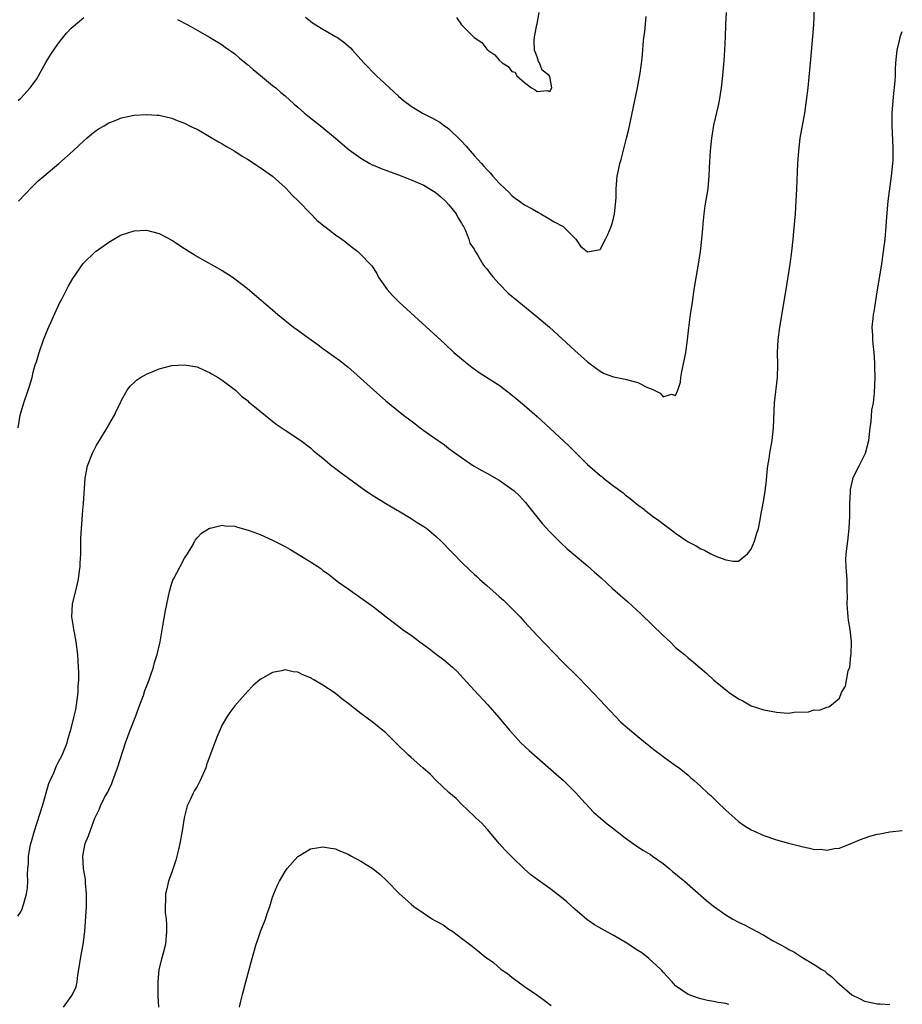
# Model space of a CAD drawing. Units: inches. Extents: x 2571000 to 2574000, y 1515000 to 1518000.
# Drawn here: x 2571523 to 2571663, y 1515591 to 1515748 of the extents above; entities that cross this region are included whole.
import ezdxf

# ---------------------------------------------------------------- set-up
doc = ezdxf.new("R2010")
doc.units = ezdxf.units.IN
doc.header["$MEASUREMENT"] = 0
doc.layers.add('LD25711515_10ft', color=52, linetype='Continuous')

msp = doc.modelspace()

# ---------------------------------------------------------------- linework, layer by layer
at = {"layer": 'LD25711515_10ft'}
for points, elevation in [([(2571522.66, 1515719), (2571524.75, 1515721.25), (2571525.78, 1515722.22), (2571526.65, 1515723), (2571529.06, 1515725), (2571531.31, 1515727), (2571533, 1515728.59), (2571533.51, 1515729), (2571534.29, 1515729.71), (2571535, 1515730.23), (2571535.45, 1515730.55), (2571536.25, 1515731), (2571537, 1515731.48), (2571537.74, 1515731.74), (2571539, 1515732.27), (2571541, 1515732.65), (2571543, 1515732.77), (2571544.69, 1515732.69), (2571545, 1515732.65), (2571547, 1515732.19), (2571547.84, 1515731.84), (2571549, 1515731.41), (2571549.81, 1515731), (2571550.61, 1515730.61), (2571551, 1515730.43), (2571553, 1515729.31), (2571554.43, 1515728.43), (2571555, 1515728.13), (2571555.69, 1515727.69), (2571557, 1515726.96), (2571558.17, 1515726.17), (2571559, 1515725.67), (2571560.07, 1515725), (2571560.61, 1515724.61), (2571561, 1515724.36), (2571562.99, 1515723), (2571565, 1515721.2), (2571565.21, 1515721), (2571566.03, 1515720.03), (2571567.12, 1515719), (2571569.08, 1515717), (2571570, 1515716), (2571571.12, 1515715.12), (2571571.32, 1515715), (2571573, 1515713.67), (2571574, 1515713), (2571574.57, 1515712.57), (2571575, 1515712.2), (2571575.68, 1515711.68), (2571576.51, 1515711), (2571577, 1515710.56), (2571578.47, 1515709), (2571578.74, 1515708.74), (2571579.53, 1515707.53), (2571579.76, 1515707), (2571581.17, 1515705), (2571582.04, 1515704.04), (2571583.11, 1515703), (2571586.16, 1515700.16), (2571590.33, 1515696.33), (2571591.8, 1515695), (2571593, 1515693.96), (2571594.17, 1515693), (2571594.64, 1515692.64), (2571595.82, 1515691.82), (2571599, 1515689.77), (2571600.58, 1515688.58), (2571601.67, 1515687.67), (2571603, 1515686.54), (2571605, 1515684.79), (2571607, 1515682.97), (2571610.08, 1515680.08), (2571613, 1515677.2), (2571614.19, 1515676.19), (2571615, 1515675.43), (2571615.26, 1515675.26), (2571615.56, 1515675), (2571617, 1515673.89), (2571618.67, 1515672.67), (2571619, 1515672.37), (2571619.8, 1515671.8), (2571620.74, 1515671), (2571621, 1515670.79), (2571622.04, 1515670.04), (2571622.13, 1515669.96), (2571623, 1515669.24), (2571623.32, 1515669), (2571624.32, 1515668.32), (2571625, 1515667.75), (2571625.46, 1515667.46), (2571626.03, 1515667), (2571627, 1515666.28), (2571629, 1515664.92), (2571630.29, 1515664.29), (2571631, 1515663.82), (2571631.61, 1515663.61), (2571632.58, 1515663), (2571633.39, 1515662.61), (2571635, 1515662.04), (2571636.18, 1515661.82), (2571637, 1515661.86), (2571638.4, 1515663), (2571639, 1515663.73), (2571639.53, 1515665), (2571639.86, 1515666.14), (2571640.14, 1515667), (2571640.41, 1515668.41), (2571640.58, 1515669.42), (2571640.68, 1515669.96), (2571641, 1515671.6), (2571641.23, 1515673), (2571641.42, 1515674.58), (2571641.49, 1515675.49), (2571641.66, 1515677), (2571641.86, 1515678.14), (2571641.98, 1515679), (2571642.34, 1515681), (2571642.57, 1515683), (2571642.72, 1515687), (2571643.16, 1515691), (2571643.21, 1515693), (2571643.19, 1515695), (2571643.31, 1515697), (2571643.57, 1515699), (2571644.56, 1515705), (2571645.17, 1515709), (2571645.44, 1515711), (2571645.68, 1515713), (2571645.8, 1515714.2), (2571646.02, 1515717), (2571646.14, 1515719), (2571646.25, 1515721), (2571646.43, 1515725), (2571646.56, 1515727), (2571646.79, 1515729), (2571647.5, 1515733), (2571647.79, 1515735), (2571648.04, 1515737), (2571648.38, 1515740.38), (2571648.46, 1515741.54), (2571648.81, 1515745.19), (2571648.93, 1515747), (2571649.13, 1515751)], 8740), ([(2571547.88, 1515747.88), (2571549.56, 1515747), (2571551, 1515746.18), (2571553, 1515745.09), (2571554.28, 1515744.28), (2571555, 1515743.87), (2571555.49, 1515743.49), (2571557, 1515742.4), (2571557.75, 1515741.75), (2571559, 1515740.73), (2571559.91, 1515739.91), (2571561.06, 1515739), (2571563, 1515737.39), (2571563.49, 1515737), (2571564.3, 1515736.3), (2571565, 1515735.74), (2571566.43, 1515734.43), (2571567, 1515733.96), (2571568.05, 1515733), (2571568.57, 1515732.57), (2571570.8, 1515730.8), (2571573, 1515729.02), (2571575.18, 1515727.18), (2571577, 1515725.82), (2571578.45, 1515725), (2571578.81, 1515724.81), (2571579, 1515724.72), (2571580.22, 1515724.22), (2571581.67, 1515723.67), (2571583, 1515723.21), (2571585, 1515722.43), (2571587, 1515721.54), (2571589, 1515720.34), (2571589.71, 1515719.71), (2571590.48, 1515719), (2571591, 1515718.45), (2571592.14, 1515717), (2571592.41, 1515716.41), (2571593, 1515715.52), (2571593.18, 1515715.18), (2571593.31, 1515715), (2571593.65, 1515714.35), (2571594.16, 1515713), (2571594.32, 1515712.32), (2571595, 1515711.37), (2571595.11, 1515711.11), (2571595.53, 1515710.47), (2571596.41, 1515709), (2571596.65, 1515708.65), (2571597, 1515708.29), (2571597.53, 1515707.53), (2571597.99, 1515707), (2571599, 1515705.87), (2571600.42, 1515704.42), (2571601, 1515703.94), (2571601.5, 1515703.5), (2571605, 1515700.66), (2571606.96, 1515699), (2571611, 1515695.3), (2571613, 1515693.52), (2571614.42, 1515692.42), (2571615, 1515692.01), (2571615.67, 1515691.67), (2571617.11, 1515691.11), (2571619, 1515690.76), (2571621, 1515690.23), (2571622.56, 1515689.44), (2571623, 1515689.26), (2571623.58, 1515689), (2571624.53, 1515688.53), (2571625, 1515687.95), (2571626.36, 1515688.36), (2571627, 1515688.14), (2571627.37, 1515689), (2571627.75, 1515690.25), (2571627.83, 1515691), (2571627.98, 1515691.98), (2571628.37, 1515693.63), (2571628.61, 1515695), (2571628.9, 1515697), (2571629.12, 1515698.88), (2571629.38, 1515701), (2571629.66, 1515703), (2571629.97, 1515705), (2571630.64, 1515709), (2571630.96, 1515711), (2571631.19, 1515713), (2571631.32, 1515714.68), (2571631.4, 1515715.4), (2571631.53, 1515717), (2571631.71, 1515718.29), (2571632.15, 1515721), (2571632.23, 1515721.77), (2571632.33, 1515723), (2571632.38, 1515724.38), (2571632.53, 1515727), (2571632.73, 1515729), (2571633.08, 1515731.08), (2571633.81, 1515734.19), (2571633.96, 1515735), (2571634.27, 1515737), (2571634.48, 1515739), (2571634.69, 1515741.31), (2571634.81, 1515743), (2571634.9, 1515745.1), (2571634.95, 1515747), (2571635.09, 1515749)], 8730), ([(2571592.21, 1515748.21), (2571593, 1515747.01), (2571595, 1515745), (2571596.22, 1515744.22), (2571597, 1515743.18), (2571597.11, 1515743.11), (2571597.17, 1515743), (2571598.28, 1515742.28), (2571599, 1515741.4), (2571599.47, 1515741), (2571600.41, 1515740.4), (2571601, 1515739.61), (2571601.53, 1515739.53), (2571601.75, 1515739), (2571603, 1515737.88), (2571604.12, 1515737), (2571604.71, 1515736.71), (2571605, 1515736.43), (2571606.61, 1515736.61), (2571607, 1515736.46), (2571607.33, 1515737), (2571607, 1515738.81), (2571606.94, 1515739), (2571605.81, 1515739.81), (2571605.39, 1515741), (2571605.22, 1515741.22), (2571605, 1515741.96), (2571604.6, 1515743), (2571604.52, 1515744.52), (2571604.57, 1515745), (2571604.63, 1515745.37), (2571604.95, 1515747), (2571605, 1515747.19), (2571605.34, 1515749)], 8710), ([(2571522.62, 1515735), (2571523, 1515735.35), (2571524.51, 1515737), (2571525, 1515737.65), (2571525.55, 1515738.45), (2571527, 1515741.04), (2571527.74, 1515742.26), (2571529, 1515744.12), (2571530.29, 1515745.72), (2571531, 1515746.47), (2571533, 1515748.17)], 8730), ([(2571568.22, 1515748.22), (2571569, 1515747.61), (2571569.36, 1515747.36), (2571571, 1515746.33), (2571573, 1515745.19), (2571573.31, 1515745), (2571574.29, 1515744.29), (2571575.35, 1515743.35), (2571575.69, 1515743), (2571577.47, 1515741), (2571579.42, 1515739), (2571581.55, 1515737), (2571582.33, 1515736.33), (2571583, 1515735.7), (2571583.78, 1515735), (2571585, 1515734.1), (2571586.79, 1515733), (2571588.27, 1515732.27), (2571589, 1515731.9), (2571589.55, 1515731.55), (2571590.29, 1515731), (2571590.72, 1515730.72), (2571591, 1515730.5), (2571592.77, 1515728.77), (2571593, 1515728.53), (2571593.76, 1515727.76), (2571594.38, 1515727), (2571595, 1515726.27), (2571596.16, 1515725), (2571596.57, 1515724.57), (2571597, 1515724.03), (2571597.53, 1515723.53), (2571597.99, 1515723), (2571599, 1515721.89), (2571599.91, 1515721), (2571600.48, 1515720.48), (2571601, 1515719.94), (2571601.51, 1515719.51), (2571602.21, 1515719), (2571603, 1515718.44), (2571604.21, 1515717.79), (2571605.2, 1515717.2), (2571605.62, 1515717), (2571606.47, 1515716.47), (2571607.74, 1515715.74), (2571609.12, 1515715), (2571611, 1515713.13), (2571611.18, 1515713), (2571611.87, 1515711.87), (2571613, 1515710.96), (2571615, 1515711.36), (2571615.84, 1515713), (2571616.26, 1515713.74), (2571616.79, 1515715), (2571617, 1515715.62), (2571617.3, 1515717), (2571617.48, 1515718.52), (2571617.54, 1515719.54), (2571617.58, 1515721), (2571617.65, 1515722.35), (2571617.74, 1515723), (2571617.94, 1515723.94), (2571618.14, 1515725), (2571618.35, 1515725.65), (2571619.21, 1515729), (2571619.55, 1515730.45), (2571620.54, 1515735), (2571620.94, 1515737), (2571621.37, 1515739.37), (2571621.67, 1515741.67), (2571621.77, 1515743), (2571621.87, 1515743.87), (2571621.97, 1515745), (2571622.09, 1515745.91), (2571622.33, 1515748.33)], 8720), ([(2571522.58, 1515683), (2571522.93, 1515685), (2571523.51, 1515687), (2571524.2, 1515689), (2571524.37, 1515689.63), (2571524.8, 1515691), (2571525, 1515691.85), (2571525.32, 1515693), (2571525.5, 1515693.5), (2571525.93, 1515695), (2571526.62, 1515697), (2571527.3, 1515698.7), (2571529.16, 1515702.84), (2571529.56, 1515703.56), (2571530.54, 1515705.46), (2571531.28, 1515706.72), (2571532.91, 1515709.09), (2571534.89, 1515711), (2571535, 1515711.09), (2571537, 1515712.51), (2571538.56, 1515713.44), (2571539, 1515713.66), (2571539.99, 1515714.01), (2571541, 1515714.32), (2571543, 1515714.39), (2571545, 1515713.86), (2571547, 1515712.83), (2571549, 1515711.52), (2571549.76, 1515711), (2571550.52, 1515710.52), (2571551, 1515710.24), (2571555, 1515707.99), (2571556.56, 1515707), (2571557, 1515706.7), (2571559, 1515705.16), (2571563, 1515701.74), (2571563.83, 1515701), (2571566.33, 1515699), (2571567, 1515698.55), (2571569.11, 1515697), (2571570.21, 1515696.21), (2571571, 1515695.61), (2571573.69, 1515693.69), (2571575, 1515692.65), (2571575.88, 1515691.88), (2571579, 1515689.06), (2571581, 1515687.28), (2571583.81, 1515685), (2571585, 1515684.1), (2571585.63, 1515683.63), (2571586.44, 1515683), (2571587, 1515682.58), (2571588.42, 1515681.58), (2571590.3, 1515680.3), (2571591, 1515679.75), (2571593, 1515678.29), (2571594.88, 1515677), (2571596.22, 1515676.22), (2571597, 1515675.81), (2571599, 1515674.69), (2571601, 1515673.29), (2571601.34, 1515673), (2571602.19, 1515672.19), (2571603.15, 1515671.15), (2571604.1, 1515669.96), (2571605.81, 1515667.81), (2571607, 1515666.47), (2571608.76, 1515664.76), (2571609.8, 1515663.8), (2571610.72, 1515663), (2571613, 1515661.08), (2571614.11, 1515660.11), (2571615.18, 1515659.18), (2571617, 1515657.5), (2571619.4, 1515655.4), (2571621.46, 1515653.46), (2571625, 1515650.02), (2571626.12, 1515649), (2571627, 1515648.15), (2571628.4, 1515647), (2571629, 1515646.46), (2571629.82, 1515645.82), (2571631.97, 1515643.97), (2571633.04, 1515643), (2571635, 1515641.38), (2571635.5, 1515641), (2571637, 1515639.97), (2571637.65, 1515639.65), (2571639, 1515638.88), (2571641, 1515638.2), (2571643, 1515637.84), (2571644.25, 1515637.75), (2571645, 1515637.72), (2571645.85, 1515637.85), (2571648.12, 1515637.88), (2571649, 1515638.21), (2571649.85, 1515638.15), (2571651, 1515638.67), (2571651.31, 1515638.69), (2571651.74, 1515639), (2571653, 1515640.1), (2571653.33, 1515641), (2571654, 1515642), (2571654.42, 1515644.42), (2571654.67, 1515645), (2571654.85, 1515646.85), (2571654.89, 1515647), (2571654.95, 1515649), (2571654.73, 1515651), (2571654.46, 1515652.46), (2571654.38, 1515653), (2571654.23, 1515655), (2571654.29, 1515656.29), (2571654.27, 1515657), (2571654.23, 1515657.77), (2571654.22, 1515659), (2571654.12, 1515660.12), (2571654.07, 1515661), (2571654.05, 1515662.05), (2571654.1, 1515663), (2571654.22, 1515664.22), (2571654.33, 1515665), (2571654.56, 1515667), (2571654.65, 1515669), (2571654.67, 1515669.96), (2571654.69, 1515671), (2571654.77, 1515672.77), (2571654.77, 1515673), (2571654.78, 1515673.22), (2571655.12, 1515674.88), (2571655.16, 1515675), (2571656.15, 1515677), (2571657.12, 1515678.89), (2571657.16, 1515679), (2571657.67, 1515681), (2571657.89, 1515683), (2571658.04, 1515684.04), (2571658.18, 1515685.82), (2571658.4, 1515687), (2571658.58, 1515688.58), (2571658.69, 1515691), (2571658.66, 1515692.66), (2571658.66, 1515693), (2571658.65, 1515693.35), (2571658.53, 1515695), (2571658.37, 1515696.37), (2571658.32, 1515697), (2571658.31, 1515697.69), (2571658.24, 1515699), (2571658.36, 1515700.36), (2571658.45, 1515701), (2571658.55, 1515701.45), (2571659, 1515704.59), (2571659.73, 1515709), (2571660.03, 1515711), (2571660.26, 1515713), (2571660.42, 1515715), (2571660.52, 1515716.52), (2571660.76, 1515719), (2571661.3, 1515723), (2571661.49, 1515725), (2571661.53, 1515725.53), (2571661.56, 1515727), (2571661.55, 1515727.55), (2571661.39, 1515731), (2571661.38, 1515731.38), (2571661.41, 1515733), (2571661.61, 1515735.61), (2571661.87, 1515738.13), (2571661.91, 1515739), (2571661.92, 1515739.92), (2571661.99, 1515741), (2571662.16, 1515743), (2571662.56, 1515744.56), (2571662.65, 1515745), (2571662.73, 1515745.27), (2571663, 1515745.95)], 8750), ([(2571522.54, 1515605.46), (2571523, 1515606.12), (2571523.26, 1515606.74), (2571523.35, 1515607), (2571523.47, 1515607.47), (2571523.9, 1515609), (2571524.05, 1515609.95), (2571524.12, 1515611), (2571524.07, 1515612.07), (2571524.14, 1515613), (2571524.23, 1515613.77), (2571524.26, 1515615), (2571524.51, 1515616.51), (2571524.61, 1515617), (2571524.69, 1515617.31), (2571525.17, 1515619), (2571526.48, 1515623), (2571527.47, 1515626.53), (2571527.67, 1515627), (2571528.24, 1515628.24), (2571528.66, 1515629.34), (2571529, 1515629.99), (2571529.59, 1515631), (2571530.36, 1515633), (2571530.48, 1515633.52), (2571531, 1515635.27), (2571531.44, 1515637), (2571531.73, 1515638.27), (2571531.86, 1515639), (2571532.12, 1515641), (2571532.14, 1515641.86), (2571532.22, 1515643), (2571532.22, 1515644.22), (2571532.19, 1515645), (2571532.08, 1515647), (2571531.83, 1515649), (2571531.52, 1515650.48), (2571531.42, 1515651), (2571531.39, 1515651.39), (2571531.11, 1515653), (2571531.23, 1515655), (2571531.97, 1515658.03), (2571532.16, 1515659), (2571532.31, 1515660.31), (2571532.42, 1515661), (2571532.46, 1515661.54), (2571532.53, 1515663), (2571532.57, 1515665.43), (2571532.63, 1515667), (2571532.8, 1515669.2), (2571532.87, 1515669.96), (2571532.97, 1515671), (2571533.26, 1515675), (2571533.63, 1515677), (2571534.38, 1515679), (2571535, 1515680.15), (2571535.49, 1515681), (2571536.74, 1515683), (2571537, 1515683.5), (2571537.89, 1515685), (2571538.21, 1515685.79), (2571538.83, 1515687), (2571539, 1515687.39), (2571539.92, 1515689), (2571540.38, 1515689.62), (2571541, 1515690.24), (2571541.41, 1515690.59), (2571542.01, 1515691), (2571543, 1515691.55), (2571545, 1515692.37), (2571547, 1515692.91), (2571549, 1515693.04), (2571551, 1515692.69), (2571552.15, 1515692.15), (2571553, 1515691.82), (2571553.49, 1515691.49), (2571554.37, 1515691), (2571555, 1515690.58), (2571557.12, 1515689), (2571558.07, 1515688.07), (2571559, 1515687.34), (2571559.17, 1515687.17), (2571559.41, 1515687), (2571561, 1515685.64), (2571563.59, 1515683.59), (2571565, 1515682.63), (2571567.46, 1515681), (2571569, 1515679.83), (2571569.43, 1515679.43), (2571569.98, 1515679), (2571571, 1515678.17), (2571572.38, 1515677), (2571573, 1515676.55), (2571573.87, 1515675.87), (2571575.04, 1515675), (2571577.8, 1515673), (2571579, 1515672.21), (2571580.99, 1515671), (2571582.27, 1515670.27), (2571582.79, 1515669.96), (2571583, 1515669.84), (2571585, 1515668.62), (2571585.98, 1515667.98), (2571587, 1515667.35), (2571587.48, 1515667), (2571589, 1515665.77), (2571589.79, 1515665), (2571591.38, 1515663.38), (2571591.72, 1515663), (2571593, 1515661.68), (2571594.35, 1515660.35), (2571595, 1515659.75), (2571595.41, 1515659.41), (2571595.83, 1515659), (2571597, 1515657.99), (2571599, 1515656.2), (2571599.65, 1515655.65), (2571600.32, 1515655), (2571602.3, 1515653), (2571603, 1515652.18), (2571605, 1515650.03), (2571609, 1515645.92), (2571611.45, 1515643.45), (2571613, 1515641.87), (2571615, 1515639.78), (2571615.71, 1515639), (2571618.29, 1515636.29), (2571619, 1515635.66), (2571619.34, 1515635.34), (2571621, 1515633.98), (2571622.23, 1515633), (2571622.64, 1515632.64), (2571623, 1515632.36), (2571623.74, 1515631.74), (2571624.78, 1515631), (2571625, 1515630.81), (2571627, 1515629.37), (2571627.56, 1515629), (2571629, 1515627.85), (2571629.44, 1515627.44), (2571629.97, 1515627), (2571631, 1515626.07), (2571632.12, 1515625), (2571632.6, 1515624.6), (2571633.62, 1515623.62), (2571635, 1515622.29), (2571636.4, 1515621), (2571637, 1515620.49), (2571637.87, 1515619.87), (2571639, 1515619.18), (2571639.36, 1515619), (2571641, 1515618.28), (2571643, 1515617.6), (2571644.95, 1515617.05), (2571646.62, 1515616.62), (2571647, 1515616.49), (2571648.27, 1515616.27), (2571649, 1515616.06), (2571650.08, 1515616.08), (2571651, 1515615.95), (2571652.22, 1515616.22), (2571653, 1515616.27), (2571655, 1515617.07), (2571656.36, 1515617.64), (2571657.84, 1515618.16), (2571659, 1515618.45), (2571659.45, 1515618.55), (2571661, 1515618.84), (2571663, 1515619.06)], 8760), ([(2571529.78, 1515591), (2571531, 1515592.7), (2571531.2, 1515593), (2571531.79, 1515594.21), (2571531.95, 1515595), (2571532.07, 1515596.07), (2571532.25, 1515597), (2571532.57, 1515599), (2571532.93, 1515600.93), (2571533.19, 1515603), (2571533.42, 1515607), (2571533.46, 1515609), (2571533.31, 1515610.69), (2571533.28, 1515611.28), (2571532.97, 1515613.03), (2571532.85, 1515615), (2571533, 1515615.9), (2571533.25, 1515617), (2571533.78, 1515618.22), (2571534.6, 1515620.6), (2571534.77, 1515621), (2571535.51, 1515622.49), (2571535.65, 1515623), (2571536.32, 1515624.32), (2571536.73, 1515625), (2571536.85, 1515625.15), (2571537, 1515625.5), (2571537.49, 1515626.51), (2571537.64, 1515627), (2571537.98, 1515627.98), (2571538.37, 1515629), (2571539.65, 1515633), (2571540.38, 1515635), (2571541.27, 1515637.27), (2571541.9, 1515639), (2571542.5, 1515640.5), (2571542.73, 1515641.27), (2571543, 1515641.92), (2571543.28, 1515642.72), (2571543.4, 1515643), (2571543.62, 1515643.62), (2571544.07, 1515645), (2571544.26, 1515645.74), (2571544.65, 1515647), (2571545.12, 1515649), (2571545.39, 1515650.61), (2571545.59, 1515651.59), (2571545.98, 1515654.02), (2571546.19, 1515655), (2571546.6, 1515657), (2571547, 1515658.35), (2571547.18, 1515658.82), (2571547.25, 1515659), (2571548.33, 1515661), (2571549, 1515662.31), (2571549.46, 1515663), (2571550.2, 1515664.2), (2571550.65, 1515665), (2571550.76, 1515665.24), (2571551, 1515665.53), (2571551.71, 1515666.29), (2571553, 1515667.08), (2571553.1, 1515667.1), (2571555, 1515667.56), (2571555.47, 1515667.47), (2571557, 1515667.39), (2571557.28, 1515667.28), (2571559.28, 1515666.72), (2571561, 1515666.07), (2571563, 1515665.17), (2571563.3, 1515665), (2571565, 1515664.15), (2571565.73, 1515663.73), (2571569, 1515661.75), (2571570.16, 1515661), (2571570.65, 1515660.65), (2571571, 1515660.37), (2571571.81, 1515659.81), (2571573, 1515658.87), (2571573.48, 1515658.52), (2571575, 1515657.42), (2571577, 1515656.03), (2571579, 1515654.59), (2571581.01, 1515653), (2571582.15, 1515652.15), (2571583.28, 1515651.28), (2571583.62, 1515651), (2571585, 1515650.06), (2571586.39, 1515649), (2571587.92, 1515647.92), (2571589, 1515647.05), (2571590.18, 1515646.18), (2571591.55, 1515645), (2571592.3, 1515644.3), (2571593.27, 1515643.27), (2571595, 1515641.37), (2571597.2, 1515639), (2571598.94, 1515637), (2571600.61, 1515635), (2571602.43, 1515633), (2571603.75, 1515631.75), (2571604.57, 1515631), (2571608.03, 1515628.03), (2571609.19, 1515627), (2571611.21, 1515625), (2571612.05, 1515624.05), (2571613.97, 1515621.97), (2571615.07, 1515621), (2571616.12, 1515620.12), (2571617, 1515619.46), (2571619, 1515617.88), (2571620.68, 1515616.68), (2571621.9, 1515615.9), (2571623, 1515615.24), (2571623.35, 1515615), (2571625, 1515613.81), (2571626, 1515613), (2571626.53, 1515612.53), (2571627, 1515612.18), (2571627.63, 1515611.63), (2571628.4, 1515611), (2571631.93, 1515607.93), (2571633, 1515607.05), (2571635, 1515605.65), (2571636.11, 1515605), (2571637, 1515604.52), (2571638.02, 1515604.03), (2571639, 1515603.48), (2571639.33, 1515603.33), (2571639.88, 1515603), (2571641, 1515602.41), (2571642.4, 1515601.6), (2571643.49, 1515601), (2571644.5, 1515600.5), (2571645, 1515600.17), (2571645.78, 1515599.78), (2571647.06, 1515598.94), (2571649, 1515597.8), (2571650.2, 1515597), (2571650.69, 1515596.69), (2571651, 1515596.41), (2571651.81, 1515595.81), (2571652.6, 1515595), (2571653, 1515594.63), (2571655, 1515592.96), (2571656.31, 1515592.31), (2571657, 1515591.93), (2571657.79, 1515591.79), (2571659, 1515591.5), (2571659.5, 1515591.5), (2571661, 1515591.41)], 8770), ([(2571635.44, 1515591.44), (2571635, 1515591.59), (2571633.74, 1515591.75), (2571633, 1515591.92), (2571632.07, 1515592.07), (2571631, 1515592.31), (2571630.48, 1515592.48), (2571629, 1515592.99), (2571627, 1515594.39), (2571626.47, 1515595), (2571625, 1515596.56), (2571624.81, 1515596.81), (2571624.63, 1515597), (2571622.75, 1515598.75), (2571621.61, 1515599.61), (2571621, 1515600.02), (2571619, 1515601.32), (2571617, 1515602.48), (2571615.36, 1515603.36), (2571614.1, 1515604.1), (2571612.91, 1515604.91), (2571611, 1515606.55), (2571609.72, 1515607.72), (2571608.62, 1515608.62), (2571607, 1515609.84), (2571605.15, 1515611.15), (2571604.01, 1515612.01), (2571602.95, 1515612.95), (2571601, 1515614.85), (2571599.95, 1515615.95), (2571599, 1515617), (2571597.16, 1515619.16), (2571597, 1515619.33), (2571596.22, 1515620.22), (2571595.35, 1515621), (2571595, 1515621.35), (2571593, 1515623.26), (2571592.14, 1515624.14), (2571591, 1515625.11), (2571589, 1515627), (2571588.01, 1515628.01), (2571586.84, 1515629), (2571585, 1515630.64), (2571584.56, 1515631), (2571582.79, 1515632.79), (2571582.55, 1515633), (2571581, 1515634.55), (2571580.47, 1515635), (2571579.64, 1515635.64), (2571579, 1515636.17), (2571577, 1515637.66), (2571575, 1515639.24), (2571573.99, 1515639.99), (2571573, 1515640.83), (2571572.77, 1515641), (2571571, 1515642.15), (2571569.57, 1515643), (2571569.2, 1515643.2), (2571569, 1515643.33), (2571567.79, 1515643.79), (2571567, 1515644.2), (2571566.28, 1515644.28), (2571565, 1515644.56), (2571564.41, 1515644.41), (2571563, 1515644.15), (2571561, 1515643.04), (2571559.93, 1515642.07), (2571559, 1515641.14), (2571557, 1515638.85), (2571556.2, 1515637.8), (2571555.67, 1515637), (2571555, 1515635.85), (2571554.13, 1515633.87), (2571553.16, 1515631.16), (2571552.52, 1515629.48), (2571552.37, 1515629), (2571551.52, 1515627), (2571551, 1515626.05), (2571550.58, 1515625.42), (2571550.38, 1515625), (2571549.92, 1515623.92), (2571549.44, 1515623), (2571548.95, 1515621.05), (2571548.65, 1515619), (2571548.29, 1515617), (2571548.04, 1515616.04), (2571547.81, 1515615), (2571547.64, 1515614.36), (2571547, 1515612.44), (2571546.49, 1515611), (2571546.21, 1515609.79), (2571546.01, 1515609), (2571546, 1515608), (2571545.93, 1515607), (2571545.96, 1515606.04), (2571546.08, 1515605), (2571546.15, 1515604.15), (2571546.17, 1515603), (2571545.97, 1515601), (2571545.6, 1515599.6), (2571545.45, 1515599), (2571545.38, 1515598.62), (2571544.95, 1515597), (2571544.75, 1515595), (2571544.78, 1515593.22), (2571544.77, 1515592.77), (2571544.89, 1515591)], 8780), ([(2571557.73, 1515591), (2571557.93, 1515591.93), (2571558.21, 1515593), (2571558.39, 1515593.61), (2571558.73, 1515595), (2571559.29, 1515597), (2571559.63, 1515598.37), (2571560.37, 1515601), (2571560.55, 1515601.45), (2571561.07, 1515603), (2571561.86, 1515605), (2571562.14, 1515605.86), (2571562.57, 1515607), (2571563, 1515608.45), (2571563.21, 1515609), (2571563.72, 1515610.28), (2571564.08, 1515611), (2571565, 1515612.57), (2571565.31, 1515613), (2571567, 1515614.92), (2571567.11, 1515615), (2571569, 1515616.14), (2571570.34, 1515616.34), (2571571, 1515616.47), (2571572.23, 1515616.23), (2571573, 1515616.12), (2571573.77, 1515615.77), (2571575, 1515615.3), (2571575.52, 1515615), (2571577, 1515614.21), (2571578.95, 1515612.95), (2571580.09, 1515612.09), (2571581.11, 1515611.11), (2571583.13, 1515609), (2571585, 1515607.35), (2571585.43, 1515607), (2571588.39, 1515605), (2571588.78, 1515604.78), (2571589, 1515604.64), (2571590.06, 1515604.06), (2571591, 1515603.4), (2571591.61, 1515603), (2571593, 1515601.98), (2571594.25, 1515601), (2571594.69, 1515600.69), (2571595, 1515600.43), (2571595.81, 1515599.81), (2571596.78, 1515599), (2571598.08, 1515598.08), (2571599.32, 1515597), (2571600.32, 1515596.32), (2571601, 1515595.74), (2571601.44, 1515595.44), (2571601.98, 1515595), (2571603, 1515594.27), (2571604.94, 1515592.94), (2571606.12, 1515592.12), (2571607.25, 1515591.25)], 8790)]:
    msp.add_lwpolyline(points, dxfattribs=dict(at, elevation=elevation))

doc.saveas('drawing.dxf')
